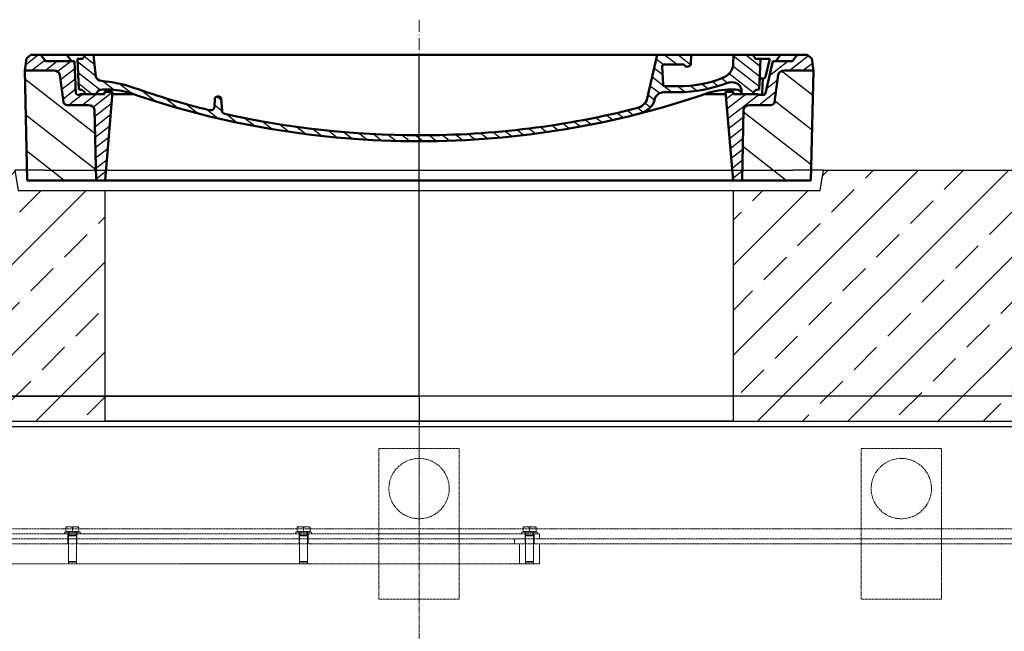
# Model space of a CAD drawing. Units: millimetres. Extents: x -80119 to -76018, y 72667 to 78536.
# Drawn here: x -78588 to -77608, y 77744 to 78354 of the extents above; entities that cross this region are included whole.
import ezdxf

# ---------------------------------------------------------------- set-up
doc = ezdxf.new("R2010")
doc.units = ezdxf.units.MM
for name, pattern in [('ACAD_ISO10W100', [18.5, 12, -3, 0.5, -3]), ('CHAIN', [0.3543, 0.2362, -0.0295, 0.0591, -0.0295]), ('DASHED', [0.2068, 0.1655, -0.0413])]:
    doc.linetypes.add(name, pattern=pattern)
for name, color, linetype, lineweight in [('AM_0', 7, 'Continuous', 50), ('AM_8', 1, 'Continuous', 25), ('Osa (ISO)', 1, 'Continuous', 9), ('OSIE', 5, 'ACAD_ISO10W100', 15), ('Skrytá (ISO)', 1, 'DASHED', 18)]:
    doc.layers.add(name, color=color, linetype=linetype, lineweight=lineweight)
for name, color, linetype in [('opis prod', 1, 'Continuous'), ('pokrywy', 3, 'Continuous'), ('unsichtbar', 254, 'Continuous'), ('zbiornik', 3, 'Continuous')]:
    doc.layers.add(name, color=color, linetype=linetype)

# ---------------------------------------------------------------- blocks, each defined once
blk = doc.blocks.new('ausspakerne 625_250')
at = {"layer": 'OSIE'}
blk.add_line((0, 400), (0, -100), dxfattribs=at)
at = {"layer": 'pokrywy'}
for p, q in [((-372.5, 250), (-402.5, 250)), ((-402.5, 250), (-399.14, 229.86)), ((402.5, 250), (372.5, 250)), ((399.14, 229.86), (402.5, 250)), ((-399.14, 229.86), (399.14, 229.86)), ((-312.5, 0), (-312.5, 229.86)), ((312.5, 229.86), (312.5, 0)), ((312.5, 0), (-312.5, 0))]:
    blk.add_line(p, q, dxfattribs=at)
at = {"layer": 'unsichtbar'}
blk.add_line((-372.5, 250), (372.5, 250), dxfattribs=at)
blk = doc.blocks.new('platte neu teil II 1740_625_CEN')
at = {"layer": 'OSIE'}
h = blk.add_hatch(dxfattribs=at)
h.set_pattern_fill('ANSI33', color=256, scale=10, style=0)
h.paths.add_polyline_path([(870, 235, 0.414214), (855, 250), (402.5, 250), (399.14, 229.86), (312.5, 229.86), (312.5, 0), (770, 0), (800.72, 0, 0.250765), (807.37, 3.56), (822.63, 26.44, -0.250765), (829.28, 30), (870, 30)])
h.paths.add_polyline_path([(-312.5, 229.86), (-399.14, 229.86), (-402.5, 250), (-855, 250, 0.414214), (-870, 235), (-870, 30), (-829.28, 30, -0.250765), (-822.63, 26.44), (-807.37, 3.56, 0.250765), (-800.72, 0), (-770, 0), (-312.5, 0)])
for p, q in [((0, 280), (0, 0)), ((0, 0), (0, -30))]:
    blk.add_line(p, q, dxfattribs=at)
at = {"layer": 'pokrywy'}
for p, q in [((402.5, 250), (855, 250)), ((-770, 0), (770, 0))]:
    blk.add_line(p, q, dxfattribs=at)
at = {"layer": 'opis prod'}
blk.add_blockref('ausspakerne 625_250', (0, 0), dxfattribs=at)
blk = doc.blocks.new('*X79')
at = {"layer": 'AM_8'}
for p, q in [((-391.93, 108.07), (-360.499, 139.501)), ((-391.142, 63.957), (-354.033, 101.066)), ((-390.354, 19.843), (-323.022, 87.176)), ((-365.296, 0), (-322.251, 43.045))]:
    blk.add_line(p, q, dxfattribs=at)
blk = doc.blocks.new('*X83')
at = {"layer": 'AM_8'}
for p, q in [((-387.697, 158.701), (-368.997, 140)), ((-391.546, 149.079), (-382.467, 140)), ((-367.526, 152), (-348.676, 133.15)), ((-354.056, 152), (-351.56, 149.504)), ((-356.847, 127.851), (-345.792, 116.796)), ((-355.265, 112.798), (-338.467, 96)), ((-338.174, 109.177), (-307.303, 78.306)), ((-325.526, 110), (-306.464, 90.938)), ((-313, 110.944), (-305.626, 103.57)), ((-322.904, 80.437), (-308.141, 65.674)), ((-322.665, 66.727), (-308.979, 53.042)), ((-322.425, 53.018), (-309.818, 40.41)), ((-322.186, 39.308), (-310.656, 27.778)), ((-321.947, 25.598), (-311.495, 15.146)), ((-321.707, 11.889), (-312.333, 2.514))]:
    blk.add_line(p, q, dxfattribs=at)
blk = doc.blocks.new('*X80')
at = {"layer": 'AM_8'}
for p, q in [((322.533, 59.212), (392.303, 128.981)), ((321.736, 13.513), (391.487, 83.264)), ((353.124, 0), (390.67, 37.546))]:
    blk.add_line(p, q, dxfattribs=at)
blk = doc.blocks.new('*X82')
at = {"layer": 'AM_8'}
for p, q in [((378.816, 160), (391.758, 147.057)), ((346.404, 152), (359.659, 138.745)), ((359.875, 152), (371.875, 140)), ((372.352, 152.993), (385.345, 140)), ((342.66, 142.274), (356.87, 128.064)), ((342.205, 129.258), (355.589, 115.875)), ((305.03, 112.552), (324.013, 93.569)), ((321.052, 110), (335.052, 96)), ((334.523, 110), (348.523, 96)), ((341.751, 116.242), (354.308, 103.686)), ((305.987, 98.124), (322.917, 81.195)), ((306.945, 83.696), (322.686, 67.955)), ((307.903, 69.268), (322.455, 54.716)), ((308.86, 54.84), (322.224, 41.477)), ((309.818, 40.412), (321.993, 28.237)), ((310.775, 25.984), (321.762, 14.998)), ((311.733, 11.556), (321.531, 1.759))]:
    blk.add_line(p, q, dxfattribs=at)
blk = doc.blocks.new('*X81')
at = {"layer": 'AM_8'}
for p, q in [((-339.66, 145.274), (-324.934, 160)), ((-339.206, 132.258), (-312.948, 158.516)), ((-270.19, 147.392), (-257.582, 160)), ((-256.112, 148), (-244.112, 160)), ((322.934, 147.819), (333.212, 158.097)), ((-243.222, 147.42), (-236.047, 154.594)), ((321.643, 133.057), (339.87, 151.285)), ((-338.751, 119.242), (-312.269, 145.724)), ((-242.464, 134.707), (-234.028, 143.143)), ((317.607, 115.551), (339.383, 137.327)), ((-332.748, 111.774), (-308.539, 135.983)), ((-306.735, 124.317), (-301.06, 129.992)), ((-251.2, 112.5), (-232.008, 131.692)), ((-297.323, 120.259), (-291.614, 125.968)), ((-287.49, 116.621), (-281.317, 122.794)), ((-276.644, 113.997), (-269.965, 120.677)), ((-264.286, 112.885), (-257.171, 120)), ((-239.185, 111.045), (-229.989, 120.241)), ((285.858, 110.743), (298.346, 123.231)), ((303.9, 115.315), (315.168, 126.583)), ((325.526, 110), (338.895, 123.369)), ((-321.052, 110), (-320.989, 110.063)), ((-234.28, 102.479), (-227.97, 108.789)), ((262.934, 101.289), (276.799, 115.154)), ((-230.155, 93.135), (-224.957, 98.332)), ((196.794, 102.501), (201.015, 106.723)), ((240.168, 91.994), (253.842, 105.668)), ((-222.85, 86.969), (-217.348, 92.471)), ((-213.217, 83.131), (-207.113, 89.235)), ((196.033, 88.27), (203.588, 95.825)), ((200.255, 79.021), (211.881, 90.648)), ((220.212, 85.508), (232.511, 97.807)), ((-203.01, 79.868), (-196.753, 86.125)), ((-192.74, 76.667), (-186.392, 83.015)), ((-181.959, 73.978), (-176.032, 79.905)), ((163.723, 69.43), (174.287, 79.995)), ((181.669, 73.906), (192.442, 84.679)), ((-171.177, 71.289), (-165.146, 77.321)), ((-160.396, 68.601), (-154.151, 74.845)), ((-149.614, 65.912), (-143.157, 72.369)), ((-138.372, 63.684), (-132.162, 69.893)), ((129.465, 62.113), (138.745, 71.393)), ((145.82, 64.998), (156.133, 75.31)), ((-126.921, 61.665), (-120.593, 67.992)), ((-115.47, 59.645), (-108.976, 66.139)), ((-104.019, 57.625), (-97.359, 64.285)), ((-92.224, 55.95), (-85.62, 62.555)), ((-80.035, 54.668), (-73.32, 61.384)), ((-67.846, 53.387), (-61.021, 60.213)), ((-55.657, 52.106), (-48.722, 59.041)), ((37.612, 51.083), (45.347, 58.817)), ((51.687, 51.687), (60.105, 60.105)), ((66.74, 53.27), (75.173, 61.702)), ((81.794, 54.853), (90.24, 63.299)), ((96.847, 56.435), (105.978, 65.567)), ((113.11, 59.228), (122.361, 68.48)), ((-43.053, 51.24), (-35.901, 58.391)), ((-29.959, 50.863), (-22.757, 58.065)), ((-16.866, 50.486), (-9.613, 57.739)), ((-3.773, 50.109), (3.727, 57.608)), ((9.873, 50.284), (17.6, 58.011)), ((23.743, 50.683), (31.474, 58.414))]:
    blk.add_line(p, q, dxfattribs=at)
blk = doc.blocks.new('Kennmaß B+D 600 lose Neu 125mm')
at = {"layer": 'AM_0'}
for p, q in [((-392.5, 119.38), (-390.87, 131.51)), ((-390.87, 131.51), (-386.4, 135)), ((0, 135), (-386.4, 135)), ((-371.78, 128.75), (-376.4, 135)), ((-343, 128.75), (-371.78, 128.75)), ((-346, 128.75), (-350.62, 135)), ((-341.58, 97.04), (-343, 128.75)), ((-335, 131.09), (-340, 131.09)), ((-338.64, 100.62), (-340, 131.09)), ((-332.11, 135), (-335, 131.09)), ((-321.57, 113.3), (-324, 135)), ((0, 135), (386.4, 135)), ((227.21, 91.61), (237, 135)), ((270.6, 125.95), (271, 135)), ((312.56, 125.14), (313, 135)), ((332.11, 135), (335, 131.09)), ((335, 131.09), (349, 131.09)), ((338.64, 100.62), (340, 131.09)), ((344.78, 96.77), (352, 128.75)), ((344.96, 113.18), (349, 131.09)), ((352, 128.75), (371.78, 128.75)), ((355, 128.75), (359.62, 135)), ((371.78, 128.75), (376.4, 135)), ((390.87, 131.51), (386.4, 135)), ((392.5, 119.38), (390.87, 131.51)), ((-390, 10), (-392.5, 119.38)), ((-363.53, 119.38), (-392.5, 119.38)), ((242.89, 105.64), (242.09, 123.6)), ((261.83, 125.62), (244.59, 125.62)), ((363.53, 119.38), (392.5, 119.38)), ((390, 10), (392.5, 119.38)), ((-353.88, 87.8), (-357.56, 115.18)), ((342.49, 111.56), (341.54, 111.56)), ((341.58, 97.04), (342.23, 111.56)), ((353.88, 87.8), (357.56, 115.18)), ((-310.42, 100.62), (-315, 100.62)), ((-313, 98.28), (-313, 95.94)), ((-305, 98.28), (-313, 98.28)), ((-305, 98.28), (-312.5, 10)), ((245.39, 103.75), (258, 103.75)), ((313, 98.28), (305, 98.28)), ((305, 98.28), (312.5, 10)), ((310.42, 100.62), (315, 100.62)), ((313, 98.28), (313, 95.94)), ((321, 95.94), (320.8, 100.34)), ((-313, 95.94), (-337.08, 95.94)), ((-284.18, 95.94), (-305.2, 95.94)), ((-203.13, 91.65), (-203.73, 82.83)), ((-200, 93.5), (-200.63, 93.5)), ((-199.38, 93.5), (-200, 93.5)), ((-196.89, 91.64), (-196.13, 79.17)), ((244.61, 97.89), (258, 97.89)), ((284.18, 95.94), (305.2, 95.94)), ((313, 95.94), (337.08, 95.94)), ((342.32, 95.16), (339.08, 95.16)), ((-329.07, 85), (-349.9, 85)), ((-321.5, 10), (-323.07, 80.39)), ((321.5, 10), (323.07, 80.39)), ((349.9, 85), (329.07, 85)), ((-321.5, 10), (-390, 10)), ((0, 10), (-321.5, 10)), ((321.5, 10), (0, 10)), ((321.5, 10), (390, 10))]:
    blk.add_line(p, q, dxfattribs=at)
for centre, major_axis, start_param, end_param in [((-363.53, 114.69), (6, 0), 0.10472, 1.570796), ((244.59, 123.67), (-2.5, 0), -1.570796, 0.034907), ((261.83, 123.67), (-2.5, 0), 3.669258, 4.712389), ((267.06, 126.05), (3.54, 0), 3.669258, 6.248279), ((292.57, 125.69), (-20, 0), 2.029992, 3.106686), ((363.53, 114.69), (-6, 0), -1.570796, -0.10472), ((-315.59, 113.71), (6, 0), 3.228859, 4.609537), ((-326.99, 27.44), (-105, 0), 4.291608, 4.609554), ((258, 180.31), (98, 0), 4.712389, 5.171585), ((310.81, 100.06), (10, 0), 0.034907, 2.045666), ((341.54, 109.61), (2.5, 0), 1.570796, 3.106686), ((342.49, 113.52), (2.5, 0), 4.712389, 6.108652), ((-338.43, 95.94), (6, 0), 0, 1.60572), ((-315, 95.94), (-6, 0), -1.570796, 0), ((-310.42, 53.75), (60, 0), 1.151813, 1.570796), ((0, 598.28), (-695.5, 0), 1.150015, 1.265713), ((245.39, 105.7), (-2.5, 0), 0.034907, 1.570796), ((258, 180.31), (105.5, 0), 4.712389, 5.187258), ((310.42, 53.75), (-60, 0), -1.570796, -1.151813), ((315, 95.94), (6, 0), 0, 1.570796), ((338.43, 95.94), (-6, 0), 4.677465, 6.283185), ((-339.08, 97.11), (2.5, 0), 3.176499, 5.639682), ((0, 598.28), (703, 0), 4.293405, 4.712389), ((-200.63, 91.54), (2.5, 0), 1.570761, 3.088412), ((-199.38, 91.54), (-2.5, 0), 3.188751, 4.712424), ((0, 598.28), (-703, 0), 1.570796, 1.989798), ((211.45, 93.78), (-16, 0), 1.887242, 2.96706), ((211.45, 93.78), (23.5, 0), -1.254351, -0.141895), ((244.61, 90.08), (10, 0), 1.570796, 2.999697), ((339.08, 97.11), (-2.5, 0), 0.643503, 3.106686), ((342.32, 97.11), (2.5, 0), 4.712389, 6.108652), ((-349.9, 88.12), (4, 0), 3.246312, 4.712406), ((-329.07, 80.31), (-6, 0), 3.159046, 4.712372), ((-207.72, 83), (-4, 0), 1.26566, 3.088412), ((-192.14, 79.32), (4, 0), 3.188751, 4.430832), ((0, 598.28), (-695.5, 0), 1.570796, 1.887242), ((329.07, 80.31), (-6, 0), -1.570796, -0.017453), ((349.9, 88.12), (-4, 0), 1.570779, 3.036873), ((0, 598.28), (-695.5, 0), 1.28924, 1.570796)]:
    blk.add_ellipse(centre, major_axis=major_axis, ratio=0.78125, start_param=start_param, end_param=end_param, dxfattribs=at)
at = {"layer": 'AM_8', "extrusion": (0, 0, -1), "yscale": 0.78125, "zscale": -1}
for name in ['*X82', '*X81', '*X83', '*X79', '*X80']:
    blk.add_blockref(name, (0, 10), dxfattribs=at)

msp = doc.modelspace()

# ---------------------------------------------------------------- linework, layer by layer
at = {"layer": 'Osa (ISO)', "linetype": 'CHAIN', "ltscale": 23.990969}
msp.add_line((-78190.7, 78083.26), (-78190.7, 75586.5), dxfattribs=at)
at = {"layer": 'Skrytá (ISO)', "ltscale": 12.088975}
for p, q in [((-78230.7, 77776.5), (-78230.7, 77926.5)), ((-78150.7, 77926.5), (-78150.7, 77776.5)), ((-77750.7, 77776.5), (-77750.7, 77926.5)), ((-77670.7, 77926.5), (-77670.7, 77776.5))]:
    msp.add_line(p, q, dxfattribs=at)
at = {"layer": 'Skrytá (ISO)', "ltscale": 16.118633}
for p, q in [((-78230.7, 77926.5), (-78150.7, 77926.5)), ((-77750.7, 77926.5), (-77670.7, 77926.5)), ((-78150.7, 77776.5), (-78230.7, 77776.5)), ((-77670.7, 77776.5), (-77750.7, 77776.5))]:
    msp.add_line(p, q, dxfattribs=at)
at = {"layer": 'Skrytá (ISO)', "ltscale": 13.048417}
for p, q in [((-78870.7, 77846.5), (-77510.7, 77846.5)), ((-77510.7, 77836.5), (-78870.7, 77836.5)), ((-78870.7, 77831.5), (-77510.7, 77831.5))]:
    msp.add_line(p, q, dxfattribs=at)
at = {"layer": 'Skrytá (ISO)', "ltscale": 3.987158}
for p, q in [((-78543.7, 77843.1), (-78527.7, 77843.1)), ((-78313.7, 77843.1), (-78297.7, 77843.1)), ((-78088.7, 77843.1), (-78072.7, 77843.1))]:
    msp.add_line(p, q, dxfattribs=at)
at = {"layer": 'Skrytá (ISO)', "ltscale": 0.253737}
for p, q in [((-78543.7, 77841.5), (-78543.7, 77843.1)), ((-78539.9, 77841.5), (-78539.9, 77843.1)), ((-78531.5, 77841.5), (-78531.5, 77843.1)), ((-78527.7, 77841.5), (-78527.7, 77843.1)), ((-78313.7, 77841.5), (-78313.7, 77843.1)), ((-78309.9, 77841.5), (-78309.9, 77843.1)), ((-78301.5, 77841.5), (-78301.5, 77843.1)), ((-78297.7, 77841.5), (-78297.7, 77843.1)), ((-78088.7, 77841.5), (-78088.7, 77843.1)), ((-78084.9, 77841.5), (-78084.9, 77843.1)), ((-78076.5, 77841.5), (-78076.5, 77843.1)), ((-78072.7, 77841.5), (-78072.7, 77843.1))]:
    msp.add_line(p, q, dxfattribs=at)
at = {"layer": 'Skrytá (ISO)', "ltscale": 1.079782}
for p, q in [((-78538.95, 77848.4), (-78542.2, 77848.4)), ((-78532.45, 77848.4), (-78538.95, 77848.4)), ((-78529.2, 77848.4), (-78532.45, 77848.4)), ((-78308.95, 77848.4), (-78312.2, 77848.4)), ((-78302.45, 77848.4), (-78308.95, 77848.4)), ((-78299.2, 77848.4), (-78302.45, 77848.4)), ((-78083.95, 77848.4), (-78087.2, 77848.4)), ((-78077.45, 77848.4), (-78083.95, 77848.4)), ((-78074.2, 77848.4), (-78077.45, 77848.4))]:
    msp.add_line(p, q, dxfattribs=at)
at = {"layer": 'Skrytá (ISO)', "ltscale": 0.653441}
for p, q in [((-78542.2, 77843.7), (-78542.2, 77847.82)), ((-78535.7, 77843.7), (-78535.7, 77847.82)), ((-78529.2, 77843.7), (-78529.2, 77847.82)), ((-78312.2, 77843.7), (-78312.2, 77847.82)), ((-78305.7, 77843.7), (-78305.7, 77847.82)), ((-78299.2, 77843.7), (-78299.2, 77847.82)), ((-78087.2, 77843.7), (-78087.2, 77847.82)), ((-78080.7, 77843.7), (-78080.7, 77847.82)), ((-78074.2, 77843.7), (-78074.2, 77847.82))]:
    msp.add_line(p, q, dxfattribs=at)
at = {"layer": 'Skrytá (ISO)', "ltscale": 1.190641}
for p, q in [((-78535.7, 77843.7), (-78542.2, 77843.7)), ((-78529.2, 77843.7), (-78535.7, 77843.7)), ((-78305.7, 77843.7), (-78312.2, 77843.7)), ((-78299.2, 77843.7), (-78305.7, 77843.7)), ((-78080.7, 77843.7), (-78087.2, 77843.7)), ((-78074.2, 77843.7), (-78080.7, 77843.7))]:
    msp.add_line(p, q, dxfattribs=at)
at = {"layer": 'Skrytá (ISO)', "ltscale": 0.095105}
for p, q in [((-78541.4, 77843.7), (-78541.4, 77843.1)), ((-78530, 77843.7), (-78530, 77843.1)), ((-78311.4, 77843.7), (-78311.4, 77843.1)), ((-78300, 77843.7), (-78300, 77843.1)), ((-78086.4, 77843.7), (-78086.4, 77843.1)), ((-78075, 77843.7), (-78075, 77843.1))]:
    msp.add_line(p, q, dxfattribs=at)
at = {"layer": 'Skrytá (ISO)', "ltscale": 0.473161}
for p, q in [((-78539.36, 77843.1), (-78539.36, 77840.11)), ((-78532.04, 77843.1), (-78532.04, 77840.11)), ((-78309.36, 77843.1), (-78309.36, 77840.11)), ((-78302.04, 77843.1), (-78302.04, 77840.11)), ((-78084.36, 77843.1), (-78084.36, 77840.11)), ((-78077.04, 77843.1), (-78077.04, 77840.11))]:
    msp.add_line(p, q, dxfattribs=at)
at = {"layer": 'Skrytá (ISO)', "ltscale": 12.82164}
for p, q in [((-78070.7, 77841.5), (-78770.7, 77841.5)), ((-78770.7, 77811.5), (-78070.7, 77811.5))]:
    msp.add_line(p, q, dxfattribs=at)
at = {"layer": 'Skrytá (ISO)', "ltscale": 0.79314}
for p, q in [((-78540.2, 77836.5), (-78540.2, 77841.5)), ((-78540.2, 77831.5), (-78540.2, 77836.5)), ((-78531.2, 77836.5), (-78531.2, 77841.5)), ((-78531.2, 77831.5), (-78531.2, 77836.5)), ((-78310.2, 77836.5), (-78310.2, 77841.5)), ((-78310.2, 77831.5), (-78310.2, 77836.5)), ((-78301.2, 77836.5), (-78301.2, 77841.5)), ((-78301.2, 77831.5), (-78301.2, 77836.5)), ((-78095.7, 77836.5), (-78095.7, 77831.5)), ((-78085.2, 77836.5), (-78085.2, 77841.5)), ((-78085.2, 77831.5), (-78085.2, 77836.5)), ((-78076.2, 77836.5), (-78076.2, 77841.5)), ((-78076.2, 77831.5), (-78076.2, 77836.5)), ((-78070.7, 77836.5), (-78070.7, 77841.5))]:
    msp.add_line(p, q, dxfattribs=at)
at = {"layer": 'Skrytá (ISO)', "ltscale": 0.13288}
for p, q in [((-78539.36, 77840.11), (-78539.7, 77839.35)), ((-78532.04, 77840.11), (-78531.7, 77839.35)), ((-78309.36, 77840.11), (-78309.7, 77839.35)), ((-78302.04, 77840.11), (-78301.7, 77839.35)), ((-78084.36, 77840.11), (-78084.7, 77839.35)), ((-78077.04, 77840.11), (-78076.7, 77839.35))]:
    msp.add_line(p, q, dxfattribs=at)
at = {"layer": 'Skrytá (ISO)', "ltscale": 1.993529}
for p, q in [((-78539.7, 77839.35), (-78531.7, 77839.35)), ((-78309.7, 77839.35), (-78301.7, 77839.35)), ((-78084.7, 77839.35), (-78076.7, 77839.35)), ((-78539.7, 77813.86), (-78531.7, 77813.86)), ((-78309.7, 77813.86), (-78301.7, 77813.86)), ((-78084.7, 77813.86), (-78076.7, 77813.86))]:
    msp.add_line(p, q, dxfattribs=at)
at = {"layer": 'Skrytá (ISO)', "ltscale": 4.04274}
for p, q in [((-78539.7, 77839.35), (-78539.7, 77813.86)), ((-78531.7, 77839.35), (-78531.7, 77813.86)), ((-78309.7, 77839.35), (-78309.7, 77813.86)), ((-78301.7, 77839.35), (-78301.7, 77813.86)), ((-78084.7, 77839.35), (-78084.7, 77813.86)), ((-78076.7, 77839.35), (-78076.7, 77813.86))]:
    msp.add_line(p, q, dxfattribs=at)
at = {"layer": 'Skrytá (ISO)', "ltscale": 1.824922}
for p, q in [((-78539.36, 77840.11), (-78532.04, 77840.11)), ((-78309.36, 77840.11), (-78302.04, 77840.11)), ((-78084.36, 77840.11), (-78077.04, 77840.11))]:
    msp.add_line(p, q, dxfattribs=at)
at = {"layer": 'Skrytá (ISO)', "ltscale": 3.172859}
for p, q in [((-78539.7, 77811.5), (-78539.7, 77831.5)), ((-78531.7, 77811.5), (-78531.7, 77831.5)), ((-78309.7, 77811.5), (-78309.7, 77831.5)), ((-78301.7, 77811.5), (-78301.7, 77831.5)), ((-78090.7, 77831.5), (-78090.7, 77811.5)), ((-78084.7, 77811.5), (-78084.7, 77831.5)), ((-78076.7, 77811.5), (-78076.7, 77831.5)), ((-78070.7, 77811.5), (-78070.7, 77831.5))]:
    msp.add_line(p, q, dxfattribs=at)
at = {"layer": 'Skrytá (ISO)', "ltscale": 0.171955}
for p, q in [((-78538.94, 77813.1), (-78539.7, 77813.86)), ((-78532.47, 77813.1), (-78531.7, 77813.86)), ((-78308.94, 77813.1), (-78309.7, 77813.86)), ((-78302.47, 77813.1), (-78301.7, 77813.86)), ((-78083.94, 77813.1), (-78084.7, 77813.86)), ((-78077.47, 77813.1), (-78076.7, 77813.86))]:
    msp.add_line(p, q, dxfattribs=at)
at = {"layer": 'Skrytá (ISO)', "ltscale": 1.611344}
for p, q in [((-78532.47, 77813.1), (-78538.94, 77813.1)), ((-78302.47, 77813.1), (-78308.94, 77813.1)), ((-78077.47, 77813.1), (-78083.94, 77813.1))]:
    msp.add_line(p, q, dxfattribs=at)
at = {"layer": 'Skrytá (ISO)', "ltscale": 12.659545}
for centre in [(-78190.7, 77886.5), (-77710.7, 77886.5)]:
    msp.add_circle(centre, 30, dxfattribs=at)
at = {"layer": 'Skrytá (ISO)', "ltscale": 0.604396}
for points in [[(-78538.95, 77848.4), (-78540.46, 77848.4), (-78542.2, 77847.82)], [(-78542.2, 77847.82), (-78542.2, 77848.4), (-78542.2, 77848.4)], [(-78535.7, 77847.82), (-78537.44, 77848.4), (-78538.95, 77848.4)], [(-78532.45, 77848.4), (-78533.96, 77848.4), (-78535.7, 77847.82)], [(-78529.2, 77847.82), (-78530.94, 77848.4), (-78532.45, 77848.4)], [(-78529.2, 77848.4), (-78529.2, 77848.4), (-78529.2, 77847.82)], [(-78308.95, 77848.4), (-78310.46, 77848.4), (-78312.2, 77847.82)], [(-78312.2, 77847.82), (-78312.2, 77848.4), (-78312.2, 77848.4)], [(-78305.7, 77847.82), (-78307.44, 77848.4), (-78308.95, 77848.4)], [(-78302.45, 77848.4), (-78303.96, 77848.4), (-78305.7, 77847.82)], [(-78299.2, 77847.82), (-78300.94, 77848.4), (-78302.45, 77848.4)], [(-78299.2, 77848.4), (-78299.2, 77848.4), (-78299.2, 77847.82)], [(-78083.95, 77848.4), (-78085.46, 77848.4), (-78087.2, 77847.82)], [(-78087.2, 77847.82), (-78087.2, 77848.4), (-78087.2, 77848.4)], [(-78080.7, 77847.82), (-78082.44, 77848.4), (-78083.95, 77848.4)], [(-78077.45, 77848.4), (-78078.96, 77848.4), (-78080.7, 77847.82)], [(-78074.2, 77847.82), (-78075.94, 77848.4), (-78077.45, 77848.4)], [(-78074.2, 77848.4), (-78074.2, 77848.4), (-78074.2, 77847.82)]]:
    msp.add_rational_spline(points, [1, 1.0379548493, 1], degree=2, dxfattribs=at)
at = {"layer": 'zbiornik'}
for p, q in [((-78190.7, 77978.5), (-78190.7, 78318.5)), ((-79060.7, 77978.5), (-78190.7, 77978.5)), ((-77361.42, 77978.5), (-79019.98, 77978.5)), ((-78190.7, 77978.5), (-78190.7, 77951.5)), ((-78960.7, 77948.5), (-77420.7, 77948.5))]:
    msp.add_line(p, q, dxfattribs=at)

# ---------------------------------------------------------------- block references
at = {"layer": 'opis prod'}
for name, p in [('platte neu teil II 1740_625_CEN', (-78190.7, 77953.6)), ('Kennmaß B+D 600 lose Neu 125mm', (-78190.72, 78183.5))]:
    msp.add_blockref(name, p, dxfattribs=at)

doc.saveas('drawing.dxf')
